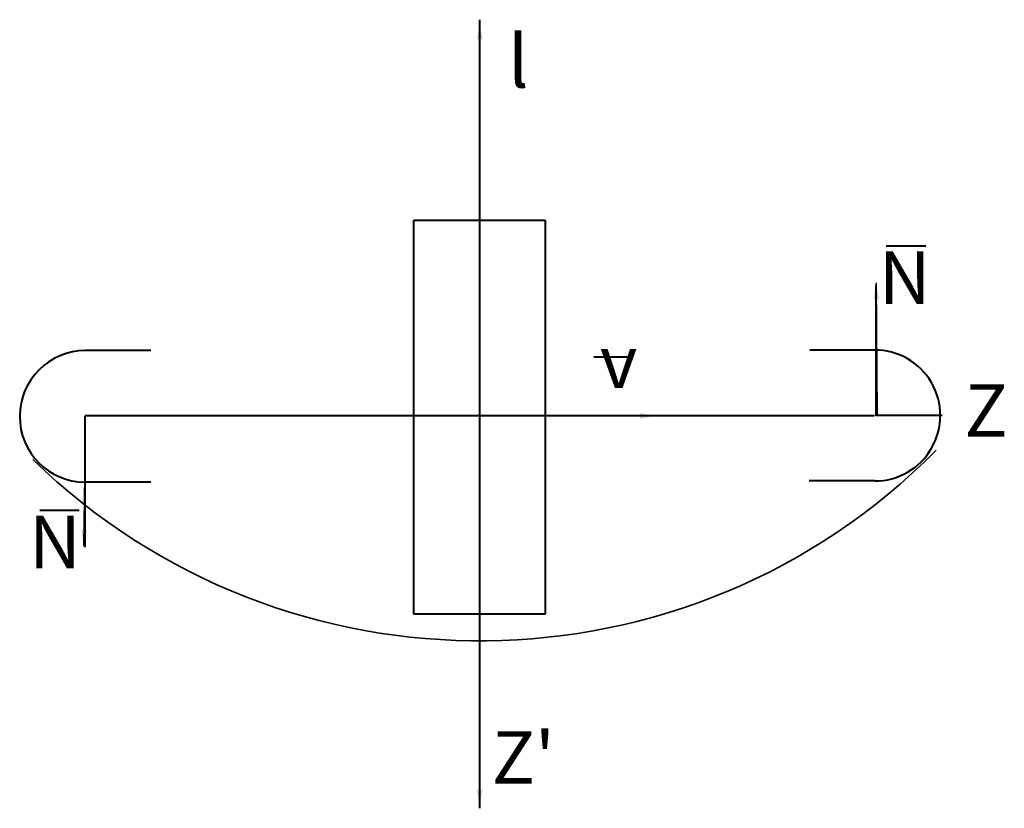
# Model space of a CAD drawing. Units: millimetres. Extents: x 30 to 180, y 40 to 160.
import ezdxf

# ---------------------------------------------------------------- set-up
doc = ezdxf.new("R2010")
doc.units = ezdxf.units.MM
doc.layers.get('0').update_dxf_attribs({"linetype": 'CONTINUOUS', "lineweight": 0})
doc.styles.get("Standard").update_dxf_attribs({"font": 'txt', "width": 0.75})
doc.dimstyles.get("Standard").update_dxf_attribs({"dimtxt": 2.5, "dimasz": 2.5, "dimexe": 1.25, "dimexo": 0.625, "dimtad": 1, "dimtxsty": 'Standard', "dimcen": 2.5, "dimadec": 0, "dimazin": 0, "dimtfac": 1, "dimtmove": 0, "dimatfit": 3, "dimfxl": 1, "dimarcsym": 0})

msp = doc.modelspace()

# ---------------------------------------------------------------- linework, layer by layer
at = {"lineweight": 40}
for p, q in [((100, 40.5), (100, 160.5)), ((89.95, 130.01), (109.94, 130.01)), ((89.95, 70.04), (89.95, 130.01)), ((109.94, 130.01), (109.94, 70.04)), ((161.79, 126.07), (167.79, 126.07)), ((160.26, 100.22), (160.26, 120.22)), ((39.96, 110.23), (49.96, 110.23)), ((160.14, 110.23), (150.14, 110.23)), ((117.31, 109.2), (123.31, 109.2)), ((160.26, 100.33), (170.26, 100.33)), ((39.94, 100.22), (39.94, 80.22)), ((40, 100.25), (160, 100.25)), ((40, 90.16), (50, 90.16)), ((160.04, 90.31), (150.04, 90.31)), ((33.1, 85.85), (39.1, 85.85)), ((109.94, 70.04), (89.95, 70.04))]:
    msp.add_line(p, q, dxfattribs=at)
for centre, radius, start, end in [((40.06, 100.14), 10.02, 90, 269.6936), ((160.04, 100.27), 9.96, 270, 90.3845)]:
    msp.add_arc(centre, radius, start, end, dxfattribs=at)
at = {"lineweight": 35}
msp.add_arc((100, 163.44), 97.46, 225.7813, 315.3845, dxfattribs=at)

# ---------------------------------------------------------------- texts
at = {"lineweight": 40, "char_height": 8, "width": 100, "attachment_point": 5}
for s, insert in [('l', (105.86, 153.13)), ('N', (164.6, 120.2)), ('v', (121.09, 107.42)), ('Z', (176.95, 100)), ('N', (35.4, 80)), ("Z'", (106.6, 47.2))]:
    msp.add_mtext(s, dxfattribs=dict(at, insert=insert))

# ---------------------------------------------------------------- leaders
at = {"lineweight": 40}
for points in [[(99.97, 160), (99.97, 144.51)], [(160.26, 120.45), (160.38, 100.48)], [(126.85, 100.22), (99.97, 100.22)], [(39.81, 80.38), (39.94, 91.14)], [(99.97, 40.83), (99.97, 55.3)]]:
    msp.add_leader(points, dimstyle='Standard', dxfattribs=at)

doc.saveas('drawing.dxf')
